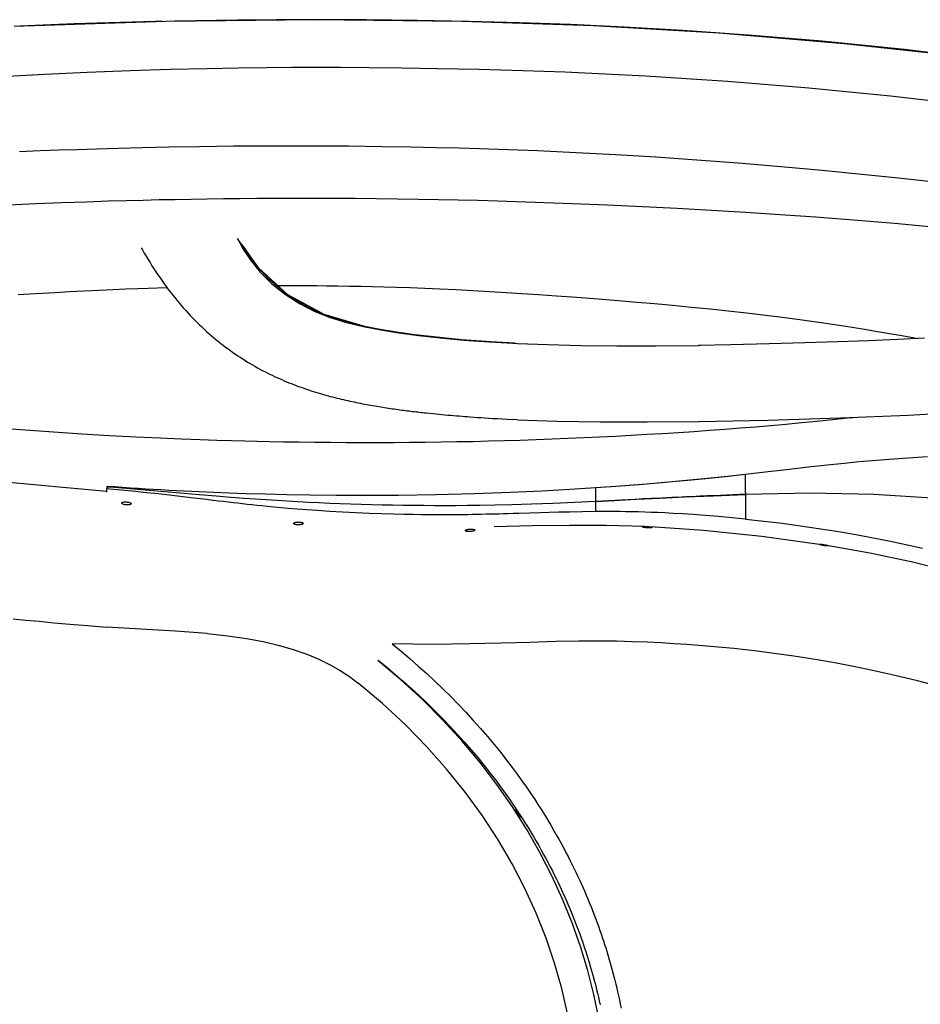
# Model space of a CAD drawing. Extents: x 10.4 to 82.4, y 57.1 to 93.1.
# Drawn here: x 38.6 to 53.4, y 76.9 to 93.1 of the extents above; entities that cross this region are included whole.
import ezdxf

# ---------------------------------------------------------------- set-up
doc = ezdxf.new("R2010")
doc.units = 0
doc.header["$LTSCALE"] = 0.935
doc.header["$MEASUREMENT"] = 0
doc.layers.get('0').update_dxf_attribs({"linetype": 'CONTINUOUS'})

msp = doc.modelspace()

# ---------------------------------------------------------------- linework, layer by layer
at = {"color": 7, "linetype": 'CONTINUOUS'}
for p, q in [((40.993, 93.029), (43.444, 93.056)), ((42.171, 93.048), (41.137, 93.031)), ((43.444, 93.056), (42.171, 93.048)), ((44.282, 93.052), (43.444, 93.056)), ((43.444, 93.056), (45.856, 93.03)), ((45.123, 93.043), (44.282, 93.052)), ((45.964, 93.028), (45.123, 93.043)), ((38.499, 92.948), (40.993, 93.029)), ((39.485, 92.987), (38.589, 92.951)), ((40.817, 93.025), (39.485, 92.987)), ((40.934, 93.027), (40.817, 93.025)), ((45.856, 93.03), (48.019, 92.959)), ((46.801, 93.006), (45.964, 93.028)), ((47.643, 92.975), (46.801, 93.006)), ((48.525, 92.935), (47.643, 92.975)), ((48.019, 92.959), (50.078, 92.839)), ((49.486, 92.879), (48.525, 92.935)), ((50.56, 92.803), (49.486, 92.879)), ((50.078, 92.839), (52.138, 92.666)), ((51.77, 92.701), (50.56, 92.803)), ((53.132, 92.564), (51.77, 92.701)), ((52.138, 92.666), (54.192, 92.442)), ((54.653, 92.384), (53.132, 92.564)), ((40.405, 92.22), (41.07, 92.241)), ((41.07, 92.241), (41.663, 92.256)), ((41.663, 92.256), (42.185, 92.265)), ((42.185, 92.265), (42.647, 92.27)), ((42.647, 92.27), (43.063, 92.273)), ((43.063, 92.273), (43.444, 92.274)), ((43.444, 92.274), (43.862, 92.273)), ((43.862, 92.273), (44.334, 92.27)), ((44.334, 92.27), (44.862, 92.265)), ((44.862, 92.265), (45.455, 92.256)), ((45.455, 92.256), (46.137, 92.242)), ((46.137, 92.242), (46.857, 92.222)), ((38.292, 92.121), (38.997, 92.16)), ((38.997, 92.16), (39.699, 92.193)), ((39.699, 92.193), (40.405, 92.22)), ((46.857, 92.222), (47.546, 92.197)), ((47.546, 92.197), (48.21, 92.168)), ((48.21, 92.168), (48.876, 92.132)), ((48.876, 92.132), (49.548, 92.091)), ((49.548, 92.091), (50.221, 92.044)), ((50.221, 92.044), (50.891, 91.992)), ((50.891, 91.992), (51.56, 91.935)), ((51.56, 91.935), (52.229, 91.871)), ((52.229, 91.871), (52.898, 91.802)), ((52.898, 91.802), (53.566, 91.728)), ((39.851, 90.935), (40.21, 90.945)), ((40.21, 90.945), (40.607, 90.955)), ((40.607, 90.955), (41.048, 90.965)), ((41.048, 90.965), (41.545, 90.973)), ((41.545, 90.973), (42.109, 90.98)), ((42.109, 90.98), (42.729, 90.983)), ((42.729, 90.983), (43.387, 90.983)), ((43.387, 90.983), (43.999, 90.98)), ((43.999, 90.98), (44.538, 90.974)), ((44.538, 90.974), (45.015, 90.966)), ((45.015, 90.966), (45.435, 90.957)), ((45.435, 90.957), (45.809, 90.948)), ((45.809, 90.948), (46.147, 90.938)), ((46.147, 90.938), (46.459, 90.928)), ((38.588, 90.89), (38.926, 90.904)), ((38.926, 90.904), (39.234, 90.915)), ((39.234, 90.915), (39.53, 90.925)), ((39.53, 90.925), (39.851, 90.935)), ((46.459, 90.928), (47.098, 90.904)), ((47.098, 90.904), (47.737, 90.875)), ((47.737, 90.875), (48.384, 90.841)), ((48.384, 90.841), (49.043, 90.8)), ((49.043, 90.8), (49.715, 90.754)), ((49.715, 90.754), (50.399, 90.702)), ((50.399, 90.702), (51.096, 90.644)), ((51.096, 90.644), (51.78, 90.582)), ((51.78, 90.582), (52.428, 90.519)), ((52.428, 90.519), (53.033, 90.457)), ((53.033, 90.457), (53.577, 90.397)), ((38.412, 90.013), (38.856, 90.033)), ((38.856, 90.033), (39.288, 90.05)), ((39.288, 90.05), (39.691, 90.064)), ((39.691, 90.064), (40.044, 90.076)), ((40.044, 90.076), (40.346, 90.084)), ((40.346, 90.084), (40.618, 90.092)), ((40.618, 90.092), (40.879, 90.098)), ((40.879, 90.098), (41.143, 90.103)), ((41.143, 90.103), (41.407, 90.108)), ((41.407, 90.108), (41.67, 90.113)), ((41.67, 90.113), (41.936, 90.116)), ((41.936, 90.116), (42.206, 90.119)), ((42.206, 90.119), (42.485, 90.122)), ((42.485, 90.122), (42.775, 90.123)), ((42.775, 90.123), (43.084, 90.124)), ((43.084, 90.124), (43.412, 90.124)), ((43.412, 90.124), (43.753, 90.123)), ((43.753, 90.123), (44.102, 90.121)), ((44.102, 90.121), (44.452, 90.118)), ((44.452, 90.118), (44.8, 90.113)), ((44.8, 90.113), (45.141, 90.108)), ((45.141, 90.108), (45.472, 90.102)), ((45.472, 90.102), (45.795, 90.095)), ((45.795, 90.095), (46.116, 90.087)), ((46.116, 90.087), (46.444, 90.078)), ((46.444, 90.078), (47.063, 90.057)), ((47.063, 90.057), (47.663, 90.035)), ((47.663, 90.035), (48.25, 90.011)), ((48.25, 90.011), (48.827, 89.984)), ((48.827, 89.984), (49.396, 89.956)), ((49.396, 89.956), (49.958, 89.925)), ((49.958, 89.925), (50.519, 89.892)), ((50.519, 89.892), (51.086, 89.855)), ((51.086, 89.855), (51.669, 89.815)), ((51.669, 89.815), (52.29, 89.767)), ((52.29, 89.767), (52.969, 89.711)), ((52.969, 89.711), (53.719, 89.643)), ((42.215, 89.396), (42.169, 89.459)), ((42.169, 89.459), (42.264, 89.282)), ((42.263, 89.335), (42.215, 89.396)), ((42.268, 89.329), (42.263, 89.335)), ((42.472, 89.023), (42.263, 89.335)), ((42.512, 88.976), (42.267, 89.329)), ((40.586, 89.309), (40.606, 89.274)), ((40.606, 89.274), (40.637, 89.22)), ((40.637, 89.22), (40.668, 89.167)), ((40.668, 89.167), (40.699, 89.115)), ((42.264, 89.282), (42.386, 89.098)), ((40.699, 89.115), (40.731, 89.063)), ((40.731, 89.063), (40.763, 89.012)), ((40.763, 89.012), (40.796, 88.961)), ((42.386, 89.098), (42.541, 88.908)), ((42.697, 88.778), (42.472, 89.023)), ((40.796, 88.961), (40.828, 88.911)), ((40.828, 88.911), (40.861, 88.862)), ((40.861, 88.862), (40.895, 88.813)), ((42.996, 88.532), (42.512, 88.976)), ((42.541, 88.908), (42.735, 88.717)), ((40.895, 88.813), (40.928, 88.764)), ((40.928, 88.764), (40.962, 88.717)), ((40.962, 88.717), (40.997, 88.67)), ((42.924, 88.584), (42.697, 88.778)), ((42.735, 88.717), (42.96, 88.537)), ((42.805, 88.686), (42.86, 88.686)), ((42.86, 88.686), (42.962, 88.687)), ((42.962, 88.687), (43.073, 88.687)), ((43.073, 88.687), (43.193, 88.686)), ((43.193, 88.686), (43.321, 88.686)), ((43.321, 88.686), (43.465, 88.685)), ((43.465, 88.685), (43.631, 88.683)), ((43.631, 88.683), (43.817, 88.681)), ((43.817, 88.681), (44.011, 88.678)), ((44.011, 88.678), (44.202, 88.674)), ((44.202, 88.674), (44.388, 88.67)), ((38.566, 88.539), (38.751, 88.551)), ((38.751, 88.551), (38.953, 88.563)), ((38.953, 88.563), (39.172, 88.575)), ((39.172, 88.575), (39.406, 88.587)), ((39.406, 88.587), (39.649, 88.6)), ((39.649, 88.6), (39.893, 88.611)), ((39.893, 88.611), (40.122, 88.621)), ((40.122, 88.621), (40.332, 88.63)), ((40.332, 88.63), (40.524, 88.637)), ((40.524, 88.637), (40.698, 88.643)), ((40.698, 88.643), (40.855, 88.649)), ((40.855, 88.649), (41.009, 88.654)), ((40.997, 88.67), (41.031, 88.623)), ((41.031, 88.623), (41.066, 88.578)), ((41.066, 88.578), (41.101, 88.533)), ((41.101, 88.533), (41.136, 88.488)), ((43.145, 88.432), (42.924, 88.584)), ((42.96, 88.537), (43.199, 88.385)), ((43.593, 88.208), (42.996, 88.532)), ((44.388, 88.67), (44.576, 88.665)), ((44.576, 88.665), (44.78, 88.659)), ((44.78, 88.659), (45.005, 88.652)), ((45.005, 88.652), (45.246, 88.642)), ((45.246, 88.642), (45.499, 88.632)), ((45.499, 88.632), (45.763, 88.619)), ((45.763, 88.619), (46.036, 88.605)), ((46.036, 88.605), (46.314, 88.589)), ((46.314, 88.589), (46.584, 88.573)), ((46.584, 88.573), (46.843, 88.556)), ((46.843, 88.556), (47.114, 88.538)), ((47.114, 88.538), (47.413, 88.518)), ((47.413, 88.518), (47.747, 88.494)), ((41.136, 88.488), (41.172, 88.444)), ((41.172, 88.444), (41.208, 88.401)), ((41.208, 88.401), (41.244, 88.359)), ((41.244, 88.359), (41.281, 88.317)), ((43.355, 88.315), (43.145, 88.432)), ((43.199, 88.385), (43.439, 88.262)), ((47.747, 88.494), (48.095, 88.468)), ((48.095, 88.468), (48.424, 88.442)), ((48.424, 88.442), (48.73, 88.416)), ((48.73, 88.416), (49.02, 88.391)), ((49.02, 88.391), (49.319, 88.363)), ((49.319, 88.363), (49.632, 88.333)), ((41.281, 88.317), (41.318, 88.276)), ((41.318, 88.276), (41.355, 88.235)), ((41.355, 88.235), (41.392, 88.195)), ((41.392, 88.195), (41.429, 88.156)), ((43.556, 88.223), (43.355, 88.315)), ((43.439, 88.262), (43.69, 88.162)), ((43.757, 88.148), (43.556, 88.223)), ((44.28, 88.009), (43.593, 88.208)), ((49.632, 88.333), (49.938, 88.302)), ((49.938, 88.302), (50.231, 88.27)), ((50.231, 88.27), (50.535, 88.236)), ((50.535, 88.236), (50.854, 88.198)), ((50.854, 88.198), (51.162, 88.159)), ((41.429, 88.156), (41.467, 88.117)), ((41.467, 88.117), (41.505, 88.079)), ((41.505, 88.079), (41.543, 88.042)), ((41.543, 88.042), (41.581, 88.006)), ((43.69, 88.162), (43.959, 88.079)), ((43.97, 88.083), (43.757, 88.148)), ((43.959, 88.079), (44.24, 88.012)), ((44.207, 88.024), (43.97, 88.083)), ((51.162, 88.159), (51.449, 88.121)), ((51.449, 88.121), (51.722, 88.083)), ((51.722, 88.083), (51.984, 88.045)), ((51.984, 88.045), (52.235, 88.006)), ((41.581, 88.006), (41.62, 87.97)), ((41.62, 87.97), (41.659, 87.934)), ((41.659, 87.934), (41.698, 87.9)), ((41.698, 87.9), (41.737, 87.866)), ((41.737, 87.866), (41.776, 87.833)), ((44.478, 87.97), (44.207, 88.024)), ((44.24, 88.012), (44.524, 87.957)), ((44.306, 88.004), (44.28, 88.009)), ((44.784, 87.918), (44.478, 87.97)), ((44.524, 87.957), (44.821, 87.909)), ((45.123, 87.87), (44.784, 87.918)), ((44.821, 87.909), (45.145, 87.865)), ((45.034, 87.882), (45.001, 87.887)), ((45.852, 87.794), (45.034, 87.882)), ((45.492, 87.828), (45.123, 87.87)), ((45.145, 87.865), (45.5, 87.825)), ((52.235, 88.006), (52.471, 87.969)), ((52.471, 87.969), (52.689, 87.933)), ((52.689, 87.933), (52.882, 87.9)), ((52.882, 87.9), (53.053, 87.87)), ((53.053, 87.87), (53.208, 87.843)), ((41.776, 87.833), (41.815, 87.8)), ((41.815, 87.8), (41.854, 87.768)), ((41.854, 87.768), (41.894, 87.736)), ((41.894, 87.736), (41.934, 87.706)), ((41.934, 87.706), (41.973, 87.675)), ((45.892, 87.79), (45.492, 87.828)), ((45.5, 87.825), (45.887, 87.79)), ((46.74, 87.736), (45.852, 87.794)), ((45.887, 87.79), (46.308, 87.759)), ((46.325, 87.759), (45.892, 87.79)), ((46.308, 87.759), (46.692, 87.738)), ((46.722, 87.737), (46.325, 87.759)), ((46.692, 87.738), (46.768, 87.735)), ((46.74, 87.736), (46.722, 87.737)), ((46.768, 87.735), (47.267, 87.716)), ((47.267, 87.716), (47.811, 87.703)), ((47.811, 87.703), (48.403, 87.696)), ((49.045, 87.697), (49.743, 87.704)), ((50.276, 87.713), (49.743, 87.704)), ((49.777, 87.702), (49.743, 87.702)), ((50.909, 87.727), (50.276, 87.713)), ((51.493, 87.743), (50.909, 87.727)), ((52.035, 87.761), (51.493, 87.743)), ((52.54, 87.779), (52.035, 87.761)), ((53.015, 87.799), (52.54, 87.779)), ((53.461, 87.821), (53.015, 87.799)), ((53.208, 87.843), (53.353, 87.816)), ((41.973, 87.675), (42.013, 87.646)), ((42.013, 87.646), (42.053, 87.617)), ((42.053, 87.617), (42.093, 87.588)), ((42.093, 87.588), (42.133, 87.561)), ((42.133, 87.561), (42.173, 87.533)), ((48.403, 87.696), (49.045, 87.697)), ((42.173, 87.533), (42.213, 87.507)), ((42.213, 87.507), (42.254, 87.481)), ((42.254, 87.481), (42.294, 87.455)), ((42.294, 87.455), (42.334, 87.43)), ((42.334, 87.43), (42.374, 87.406)), ((42.374, 87.406), (42.415, 87.382)), ((42.415, 87.382), (42.455, 87.359)), ((42.455, 87.359), (42.495, 87.336)), ((42.495, 87.336), (42.536, 87.314)), ((42.536, 87.314), (42.576, 87.293)), ((42.576, 87.293), (42.616, 87.272)), ((42.616, 87.272), (42.657, 87.251)), ((42.657, 87.251), (42.697, 87.232)), ((42.697, 87.232), (42.737, 87.212)), ((42.737, 87.212), (42.777, 87.193)), ((42.777, 87.193), (42.816, 87.175)), ((42.816, 87.175), (42.856, 87.157)), ((42.856, 87.157), (42.896, 87.14)), ((42.896, 87.14), (42.935, 87.123)), ((42.935, 87.123), (42.975, 87.106)), ((42.975, 87.106), (43.014, 87.09)), ((43.014, 87.09), (43.053, 87.075)), ((43.053, 87.075), (43.092, 87.059)), ((43.092, 87.059), (43.131, 87.045)), ((43.131, 87.045), (43.169, 87.03)), ((43.169, 87.03), (43.208, 87.016)), ((43.208, 87.016), (43.246, 87.003)), ((43.246, 87.003), (43.284, 86.99)), ((43.284, 86.99), (43.322, 86.977)), ((43.322, 86.977), (43.36, 86.964)), ((43.36, 86.964), (43.398, 86.952)), ((43.398, 86.952), (43.436, 86.94)), ((43.436, 86.94), (43.473, 86.929)), ((43.473, 86.929), (43.51, 86.917)), ((43.51, 86.917), (43.547, 86.906)), ((43.547, 86.906), (43.584, 86.896)), ((43.584, 86.896), (43.621, 86.885)), ((43.621, 86.885), (43.657, 86.875)), ((43.657, 86.875), (43.694, 86.865)), ((43.694, 86.865), (43.73, 86.856)), ((43.73, 86.856), (43.766, 86.847)), ((43.766, 86.847), (43.802, 86.837)), ((43.802, 86.837), (43.838, 86.829)), ((43.838, 86.829), (43.874, 86.82)), ((43.874, 86.82), (43.909, 86.812)), ((43.909, 86.812), (43.945, 86.803)), ((43.945, 86.803), (43.98, 86.795)), ((43.98, 86.795), (44.015, 86.788)), ((44.015, 86.788), (44.05, 86.78)), ((44.05, 86.78), (44.085, 86.773)), ((44.085, 86.773), (44.119, 86.765)), ((44.119, 86.765), (44.154, 86.758)), ((44.154, 86.758), (44.188, 86.752)), ((44.188, 86.752), (44.222, 86.745)), ((44.222, 86.745), (44.256, 86.738)), ((44.256, 86.738), (44.29, 86.732)), ((44.29, 86.732), (44.324, 86.726)), ((44.324, 86.726), (44.357, 86.72)), ((44.357, 86.72), (44.391, 86.714)), ((44.391, 86.714), (44.424, 86.708)), ((44.424, 86.708), (44.457, 86.703)), ((44.457, 86.703), (44.49, 86.697)), ((44.49, 86.697), (44.522, 86.692)), ((44.522, 86.692), (44.555, 86.687)), ((44.555, 86.687), (44.587, 86.681)), ((44.587, 86.681), (44.619, 86.677)), ((44.619, 86.677), (44.651, 86.672)), ((44.651, 86.672), (44.683, 86.667)), ((44.683, 86.667), (44.714, 86.662)), ((44.714, 86.662), (44.745, 86.658)), ((44.745, 86.658), (44.776, 86.654)), ((44.776, 86.654), (44.807, 86.649)), ((44.807, 86.649), (44.838, 86.645)), ((44.838, 86.645), (44.869, 86.641)), ((44.869, 86.641), (44.899, 86.637)), ((44.899, 86.637), (44.929, 86.633)), ((44.929, 86.633), (44.959, 86.63)), ((44.959, 86.63), (44.988, 86.626)), ((44.988, 86.626), (45.018, 86.622)), ((45.018, 86.622), (45.047, 86.619)), ((45.047, 86.619), (45.076, 86.615)), ((45.076, 86.615), (45.104, 86.612)), ((45.104, 86.612), (45.133, 86.609)), ((45.133, 86.609), (45.161, 86.606)), ((45.161, 86.606), (45.189, 86.602)), ((45.189, 86.602), (45.216, 86.599)), ((45.216, 86.599), (45.244, 86.596)), ((45.244, 86.596), (45.271, 86.593)), ((45.271, 86.593), (45.324, 86.588)), ((45.324, 86.588), (45.377, 86.583)), ((45.377, 86.583), (45.428, 86.577)), ((45.428, 86.577), (45.479, 86.572)), ((45.479, 86.572), (45.529, 86.568)), ((53.189, 86.555), (54.226, 86.621)), ((45.529, 86.568), (45.578, 86.563)), ((45.578, 86.563), (45.626, 86.559)), ((45.626, 86.559), (45.674, 86.554)), ((45.674, 86.554), (45.721, 86.55)), ((45.721, 86.55), (45.768, 86.546)), ((45.768, 86.546), (45.813, 86.543)), ((45.813, 86.543), (45.859, 86.539)), ((45.859, 86.539), (45.903, 86.535)), ((45.903, 86.535), (45.947, 86.532)), ((45.947, 86.532), (45.99, 86.529)), ((45.99, 86.529), (46.052, 86.524)), ((46.052, 86.524), (46.113, 86.52)), ((46.113, 86.52), (46.172, 86.516)), ((46.172, 86.516), (46.229, 86.512)), ((46.229, 86.512), (46.3, 86.507)), ((46.3, 86.507), (46.366, 86.503)), ((46.366, 86.503), (46.444, 86.499)), ((46.444, 86.499), (46.516, 86.495)), ((46.516, 86.495), (46.594, 86.491)), ((46.594, 86.491), (46.687, 86.486)), ((46.769, 86.482), (46.688, 86.486)), ((46.769, 86.482), (47.423, 86.459)), ((47.423, 86.459), (48.132, 86.447)), ((48.132, 86.447), (48.899, 86.446)), ((48.899, 86.446), (49.747, 86.454)), ((49.748, 86.454), (50.883, 86.475)), ((50.883, 86.475), (52.078, 86.51)), ((50.932, 86.388), (51.183, 86.411)), ((51.183, 86.411), (51.437, 86.435)), ((51.437, 86.435), (51.692, 86.46)), ((51.692, 86.46), (51.948, 86.485)), ((51.948, 86.485), (52.202, 86.51)), ((52.078, 86.51), (53.189, 86.555)), ((52.202, 86.51), (52.28, 86.518)), ((38.217, 86.348), (38.678, 86.313)), ((38.678, 86.313), (39.146, 86.281)), ((39.146, 86.281), (39.611, 86.251)), ((39.611, 86.251), (40.067, 86.224)), ((48.898, 86.242), (49.156, 86.257)), ((49.156, 86.257), (49.414, 86.273)), ((49.414, 86.273), (49.67, 86.29)), ((49.67, 86.29), (49.926, 86.308)), ((49.926, 86.308), (50.18, 86.327)), ((50.18, 86.327), (50.432, 86.346)), ((50.432, 86.346), (50.683, 86.367)), ((50.683, 86.367), (50.932, 86.388)), ((40.067, 86.224), (40.503, 86.201)), ((40.503, 86.201), (40.898, 86.182)), ((40.898, 86.182), (41.246, 86.167)), ((41.246, 86.167), (41.553, 86.156)), ((41.553, 86.156), (41.827, 86.147)), ((41.827, 86.147), (42.071, 86.14)), ((42.071, 86.14), (42.288, 86.134)), ((42.288, 86.134), (42.487, 86.129)), ((42.487, 86.129), (42.692, 86.125)), ((42.692, 86.125), (42.922, 86.12)), ((42.922, 86.12), (43.175, 86.116)), ((43.175, 86.116), (43.436, 86.112)), ((43.436, 86.112), (43.697, 86.11)), ((43.697, 86.11), (43.957, 86.108)), ((43.957, 86.108), (44.217, 86.107)), ((44.217, 86.107), (44.476, 86.107)), ((44.476, 86.107), (44.736, 86.108)), ((44.736, 86.108), (44.996, 86.11)), ((44.996, 86.11), (45.256, 86.112)), ((45.256, 86.112), (45.515, 86.116)), ((45.515, 86.116), (45.775, 86.121)), ((45.775, 86.121), (46.035, 86.126)), ((46.035, 86.126), (46.295, 86.132)), ((46.295, 86.132), (46.556, 86.14)), ((46.556, 86.14), (46.816, 86.148)), ((46.816, 86.148), (47.077, 86.157)), ((47.077, 86.157), (47.338, 86.167)), ((47.338, 86.167), (47.599, 86.177)), ((47.599, 86.177), (47.859, 86.189)), ((47.859, 86.189), (48.12, 86.201)), ((48.12, 86.201), (48.38, 86.214)), ((48.38, 86.214), (48.639, 86.227)), ((48.639, 86.227), (48.898, 86.242)), ((52.141, 85.764), (51.862, 85.735)), ((52.388, 85.787), (52.141, 85.764)), ((52.607, 85.807), (52.388, 85.787)), ((52.812, 85.824), (52.607, 85.807)), ((53.031, 85.841), (52.812, 85.824)), ((53.266, 85.857), (53.031, 85.841)), ((53.507, 85.872), (53.266, 85.857)), ((50.839, 85.617), (50.519, 85.58)), ((51.193, 85.66), (50.839, 85.617)), ((51.548, 85.701), (51.193, 85.66)), ((51.862, 85.735), (51.548, 85.701)), ((39.178, 85.376), (38.418, 85.451)), ((49.192, 85.449), (48.833, 85.419)), ((49.205, 85.45), (48.897, 85.424)), ((49.569, 85.483), (49.192, 85.449)), ((49.541, 85.48), (49.205, 85.45)), ((49.891, 85.514), (49.541, 85.48)), ((49.923, 85.517), (49.569, 85.483)), ((50.22, 85.548), (49.891, 85.514)), ((50.238, 85.549), (49.923, 85.517)), ((50.519, 85.58), (50.22, 85.548)), ((50.509, 85.579), (50.238, 85.549)), ((50.519, 85.568), (50.519, 85.58)), ((50.519, 85.557), (50.519, 85.568)), ((50.519, 85.545), (50.519, 85.557)), ((50.519, 85.532), (50.519, 85.545)), ((50.519, 85.436), (50.519, 85.532)), ((50.519, 85.412), (50.519, 85.436)), ((40.019, 85.303), (39.178, 85.376)), ((40.019, 85.385), (40.019, 85.344)), ((40.15, 85.376), (40.019, 85.385)), ((40.146, 85.365), (40.019, 85.375)), ((40.019, 85.29), (40.019, 85.344)), ((40.138, 85.334), (40.019, 85.344)), ((40.258, 85.324), (40.138, 85.334)), ((40.272, 85.355), (40.146, 85.365)), ((40.28, 85.367), (40.15, 85.376)), ((40.378, 85.312), (40.258, 85.324)), ((40.399, 85.345), (40.272, 85.355)), ((40.409, 85.359), (40.28, 85.367)), ((40.497, 85.301), (40.378, 85.312)), ((40.525, 85.335), (40.399, 85.345)), ((40.536, 85.351), (40.409, 85.359)), ((40.617, 85.288), (40.497, 85.301)), ((40.653, 85.324), (40.525, 85.335)), ((40.663, 85.343), (40.536, 85.351)), ((40.741, 85.275), (40.617, 85.288)), ((40.78, 85.314), (40.653, 85.324)), ((40.789, 85.335), (40.663, 85.343)), ((40.87, 85.261), (40.741, 85.275)), ((40.908, 85.303), (40.78, 85.314)), ((40.914, 85.328), (40.789, 85.335)), ((41.035, 85.292), (40.908, 85.303)), ((41.038, 85.321), (40.914, 85.328)), ((41.162, 85.281), (41.035, 85.292)), ((41.164, 85.315), (41.038, 85.321)), ((41.288, 85.27), (41.162, 85.281)), ((41.29, 85.308), (41.164, 85.315)), ((41.416, 85.302), (41.29, 85.308)), ((41.541, 85.296), (41.416, 85.302)), ((41.776, 85.286), (41.541, 85.296)), ((42.03, 85.276), (41.776, 85.286)), ((42.312, 85.266), (42.03, 85.276)), ((46.655, 85.285), (46.063, 85.263)), ((47.174, 85.309), (46.655, 85.285)), ((47.633, 85.335), (47.174, 85.309)), ((48.05, 85.361), (47.633, 85.335)), ((48.466, 85.39), (48.05, 85.361)), ((48.312, 85.379), (48.05, 85.361)), ((48.05, 85.361), (48.05, 84.972)), ((48.605, 85.401), (48.312, 85.379)), ((48.833, 85.419), (48.466, 85.39)), ((48.897, 85.424), (48.605, 85.401)), ((50.519, 85.286), (50.519, 85.412)), ((50.519, 85.286), (50.519, 84.849)), ((51.573, 85.274), (50.519, 85.254)), ((52.627, 85.252), (51.573, 85.274)), ((40.265, 85.113), (40.266, 85.116)), ((40.265, 85.112), (40.265, 85.113)), ((40.266, 85.116), (40.269, 85.12)), ((40.269, 85.12), (40.275, 85.123)), ((40.275, 85.123), (40.282, 85.126)), ((40.282, 85.126), (40.292, 85.128)), ((40.292, 85.128), (40.304, 85.13)), ((40.304, 85.13), (40.316, 85.131)), ((40.316, 85.131), (40.329, 85.131)), ((40.329, 85.131), (40.343, 85.13)), ((40.343, 85.13), (40.357, 85.128)), ((40.357, 85.128), (40.37, 85.126)), ((40.37, 85.126), (40.382, 85.124)), ((40.382, 85.124), (40.393, 85.121)), ((40.393, 85.121), (40.402, 85.117)), ((40.402, 85.117), (40.41, 85.113)), ((40.41, 85.113), (40.416, 85.109)), ((41.002, 85.246), (40.87, 85.261)), ((41.136, 85.23), (41.002, 85.246)), ((41.272, 85.214), (41.136, 85.23)), ((41.407, 85.198), (41.272, 85.214)), ((41.415, 85.259), (41.288, 85.27)), ((41.661, 85.168), (41.407, 85.198)), ((41.541, 85.248), (41.415, 85.259)), ((41.819, 85.224), (41.541, 85.248)), ((41.765, 85.155), (41.661, 85.168)), ((41.857, 85.144), (41.765, 85.155)), ((42.06, 85.204), (41.819, 85.224)), ((41.941, 85.135), (41.857, 85.144)), ((42.019, 85.125), (41.941, 85.135)), ((42.096, 85.117), (42.019, 85.125)), ((42.272, 85.188), (42.06, 85.204)), ((42.173, 85.108), (42.096, 85.117)), ((42.464, 85.175), (42.272, 85.188)), ((42.629, 85.256), (42.312, 85.266)), ((42.642, 85.163), (42.464, 85.175)), ((42.98, 85.248), (42.629, 85.256)), ((42.814, 85.152), (42.642, 85.163)), ((42.987, 85.142), (42.814, 85.152)), ((43.365, 85.241), (42.98, 85.248)), ((43.161, 85.132), (42.987, 85.142)), ((43.335, 85.123), (43.161, 85.132)), ((43.509, 85.115), (43.335, 85.123)), ((43.792, 85.236), (43.365, 85.241)), ((43.681, 85.107), (43.509, 85.115)), ((44.271, 85.234), (43.792, 85.236)), ((44.813, 85.237), (44.271, 85.234)), ((45.423, 85.246), (44.813, 85.237)), ((46.063, 85.263), (45.423, 85.246)), ((47.71, 85.12), (47.352, 85.104)), ((48.05, 85.138), (47.71, 85.12)), ((48.05, 85.138), (48.367, 85.155)), ((48.157, 85.143), (48.05, 85.138)), ((48.266, 85.149), (48.157, 85.143)), ((48.374, 85.155), (48.266, 85.149)), ((48.367, 85.155), (48.728, 85.174)), ((48.481, 85.161), (48.374, 85.155)), ((48.588, 85.166), (48.481, 85.161)), ((48.702, 85.172), (48.588, 85.166)), ((48.828, 85.179), (48.702, 85.172)), ((48.728, 85.174), (49.109, 85.193)), ((48.974, 85.186), (48.828, 85.179)), ((49.136, 85.194), (48.974, 85.186)), ((49.109, 85.193), (49.523, 85.212)), ((49.305, 85.202), (49.136, 85.194)), ((49.473, 85.21), (49.305, 85.202)), ((49.523, 85.212), (49.473, 85.21)), ((49.523, 85.212), (49.992, 85.233)), ((49.629, 85.217), (49.54, 85.213)), ((49.769, 85.223), (49.629, 85.217)), ((49.89, 85.228), (49.769, 85.223)), ((49.999, 85.233), (49.89, 85.228)), ((49.992, 85.233), (50.519, 85.254)), ((50.103, 85.237), (49.999, 85.233)), ((50.207, 85.242), (50.103, 85.237)), ((50.311, 85.246), (50.207, 85.242)), ((50.415, 85.25), (50.311, 85.246)), ((50.519, 85.254), (50.415, 85.25)), ((53.673, 85.188), (52.627, 85.252)), ((40.267, 85.107), (40.265, 85.112)), ((40.271, 85.103), (40.267, 85.107)), ((40.277, 85.099), (40.271, 85.103)), ((40.284, 85.095), (40.277, 85.099)), ((40.294, 85.091), (40.284, 85.095)), ((40.305, 85.088), (40.294, 85.091)), ((40.317, 85.085), (40.305, 85.088)), ((40.33, 85.083), (40.317, 85.085)), ((40.343, 85.081), (40.33, 85.083)), ((40.356, 85.081), (40.343, 85.081)), ((40.37, 85.081), (40.356, 85.081)), ((40.382, 85.082), (40.37, 85.081)), ((40.393, 85.084), (40.382, 85.082)), ((40.403, 85.086), (40.393, 85.084)), ((40.411, 85.089), (40.403, 85.086)), ((40.417, 85.093), (40.411, 85.089)), ((40.416, 85.109), (40.419, 85.105)), ((40.42, 85.097), (40.417, 85.093)), ((40.419, 85.105), (40.421, 85.101)), ((40.421, 85.1), (40.42, 85.097)), ((40.421, 85.101), (40.421, 85.1)), ((42.25, 85.099), (42.173, 85.108)), ((42.328, 85.091), (42.25, 85.099)), ((42.405, 85.082), (42.328, 85.091)), ((42.484, 85.074), (42.405, 85.082)), ((42.568, 85.065), (42.484, 85.074)), ((42.661, 85.056), (42.568, 85.065)), ((42.764, 85.046), (42.661, 85.056)), ((42.878, 85.036), (42.764, 85.046)), ((43.006, 85.024), (42.878, 85.036)), ((43.149, 85.013), (43.006, 85.024)), ((43.307, 85), (43.149, 85.013)), ((43.484, 84.987), (43.307, 85)), ((43.679, 84.975), (43.484, 84.987)), ((43.893, 84.962), (43.679, 84.975)), ((43.854, 85.101), (43.681, 85.107)), ((44.027, 85.094), (43.854, 85.101)), ((44.116, 84.951), (43.893, 84.962)), ((44.2, 85.089), (44.027, 85.094)), ((44.335, 84.941), (44.116, 84.951)), ((44.372, 85.084), (44.2, 85.089)), ((44.544, 85.08), (44.372, 85.084)), ((44.716, 85.076), (44.544, 85.08)), ((44.888, 85.073), (44.716, 85.076)), ((45.061, 85.071), (44.888, 85.073)), ((45.234, 85.07), (45.061, 85.071)), ((45.407, 85.069), (45.234, 85.07)), ((45.58, 85.068), (45.407, 85.069)), ((45.757, 85.069), (45.58, 85.068)), ((45.947, 85.07), (45.757, 85.069)), ((46.158, 85.072), (45.947, 85.07)), ((46.399, 85.076), (46.158, 85.072)), ((46.677, 85.082), (46.399, 85.076)), ((46.999, 85.092), (46.677, 85.082)), ((47.141, 84.952), (46.788, 84.942)), ((47.352, 85.104), (46.999, 85.092)), ((47.288, 84.957), (47.141, 84.952)), ((47.452, 84.961), (47.288, 84.957)), ((47.633, 84.965), (47.452, 84.961)), ((47.832, 84.969), (47.633, 84.965)), ((48.05, 84.972), (47.832, 84.969)), ((48.15, 84.973), (48.05, 84.972)), ((48.25, 84.973), (48.15, 84.973)), ((48.35, 84.972), (48.25, 84.973)), ((48.45, 84.972), (48.35, 84.972)), ((48.552, 84.97), (48.45, 84.972)), ((48.655, 84.968), (48.552, 84.97)), ((48.758, 84.966), (48.655, 84.968)), ((48.862, 84.963), (48.758, 84.966)), ((48.966, 84.959), (48.862, 84.963)), ((49.076, 84.955), (48.966, 84.959)), ((49.194, 84.95), (49.076, 84.955)), ((43.097, 84.785), (43.103, 84.789)), ((43.103, 84.789), (43.11, 84.792)), ((43.11, 84.792), (43.12, 84.795)), ((43.12, 84.795), (43.131, 84.797)), ((43.131, 84.797), (43.144, 84.799)), ((43.144, 84.799), (43.157, 84.8)), ((43.157, 84.8), (43.171, 84.8)), ((43.171, 84.8), (43.184, 84.8)), ((43.184, 84.8), (43.197, 84.799)), ((43.197, 84.799), (43.209, 84.797)), ((43.209, 84.797), (43.219, 84.795)), ((43.219, 84.795), (43.228, 84.793)), ((43.228, 84.793), (43.235, 84.79)), ((43.235, 84.79), (43.241, 84.788)), ((44.541, 84.934), (44.335, 84.941)), ((44.731, 84.928), (44.541, 84.934)), ((44.902, 84.924), (44.731, 84.928)), ((45.055, 84.922), (44.902, 84.924)), ((45.192, 84.92), (45.055, 84.922)), ((45.318, 84.919), (45.192, 84.92)), ((45.433, 84.918), (45.318, 84.919)), ((45.54, 84.918), (45.433, 84.918)), ((45.637, 84.918), (45.54, 84.918)), ((45.725, 84.919), (45.637, 84.918)), ((45.805, 84.92), (45.725, 84.919)), ((45.88, 84.92), (45.805, 84.92)), ((45.953, 84.921), (45.88, 84.92)), ((46.027, 84.923), (45.953, 84.921)), ((46.101, 84.924), (46.027, 84.923)), ((46.175, 84.925), (46.101, 84.924)), ((46.249, 84.927), (46.175, 84.925)), ((46.322, 84.929), (46.249, 84.927)), ((46.395, 84.931), (46.322, 84.929)), ((46.469, 84.932), (46.395, 84.931)), ((46.542, 84.934), (46.469, 84.932)), ((46.617, 84.937), (46.542, 84.934)), ((46.698, 84.939), (46.617, 84.937)), ((46.788, 84.942), (46.698, 84.939)), ((49.328, 84.943), (49.194, 84.95)), ((49.48, 84.935), (49.328, 84.943)), ((49.656, 84.924), (49.48, 84.935)), ((49.857, 84.909), (49.656, 84.924)), ((50.074, 84.891), (49.857, 84.909)), ((50.298, 84.871), (50.074, 84.891)), ((50.519, 84.849), (50.298, 84.871)), ((50.519, 84.849), (50.818, 84.816)), ((50.818, 84.816), (51.12, 84.779)), ((43.093, 84.778), (43.094, 84.782)), ((43.094, 84.774), (43.093, 84.778)), ((43.094, 84.782), (43.097, 84.785)), ((43.096, 84.77), (43.094, 84.774)), ((43.101, 84.767), (43.096, 84.77)), ((43.107, 84.764), (43.101, 84.767)), ((43.114, 84.761), (43.107, 84.764)), ((43.123, 84.758), (43.114, 84.761)), ((43.133, 84.756), (43.123, 84.758)), ((43.145, 84.754), (43.133, 84.756)), ((43.157, 84.753), (43.145, 84.754)), ((43.171, 84.753), (43.157, 84.753)), ((43.184, 84.753), (43.171, 84.753)), ((43.197, 84.755), (43.184, 84.753)), ((43.21, 84.757), (43.197, 84.755)), ((43.221, 84.759), (43.21, 84.757)), ((43.231, 84.762), (43.221, 84.759)), ((43.239, 84.766), (43.231, 84.762)), ((43.244, 84.77), (43.239, 84.766)), ((43.241, 84.788), (43.245, 84.784)), ((43.248, 84.774), (43.244, 84.77)), ((43.245, 84.784), (43.248, 84.781)), ((43.248, 84.781), (43.249, 84.777)), ((43.249, 84.777), (43.248, 84.774)), ((45.913, 84.662), (45.914, 84.666)), ((45.913, 84.662), (45.913, 84.662)), ((45.914, 84.659), (45.913, 84.662)), ((45.914, 84.666), (45.918, 84.669)), ((45.917, 84.656), (45.914, 84.659)), ((45.923, 84.652), (45.917, 84.656)), ((45.918, 84.669), (45.924, 84.672)), ((45.93, 84.65), (45.923, 84.652)), ((45.924, 84.672), (45.932, 84.675)), ((45.94, 84.647), (45.93, 84.65)), ((45.932, 84.675), (45.941, 84.677)), ((45.952, 84.646), (45.94, 84.647)), ((45.941, 84.677), (45.952, 84.68)), ((45.952, 84.68), (45.964, 84.681)), ((45.964, 84.645), (45.952, 84.646)), ((45.964, 84.681), (45.977, 84.683)), ((45.977, 84.644), (45.964, 84.645)), ((45.977, 84.683), (45.991, 84.683)), ((45.991, 84.645), (45.977, 84.644)), ((45.991, 84.683), (46.004, 84.684)), ((46.004, 84.646), (45.991, 84.645)), ((46.004, 84.684), (46.018, 84.683)), ((46.017, 84.647), (46.004, 84.646)), ((46.029, 84.649), (46.017, 84.647)), ((46.018, 84.683), (46.03, 84.683)), ((46.04, 84.652), (46.029, 84.649)), ((46.03, 84.683), (46.041, 84.681)), ((46.049, 84.655), (46.04, 84.652)), ((46.041, 84.681), (46.051, 84.68)), ((46.057, 84.658), (46.049, 84.655)), ((46.051, 84.68), (46.059, 84.677)), ((46.063, 84.661), (46.057, 84.658)), ((46.059, 84.677), (46.065, 84.675)), ((46.067, 84.665), (46.063, 84.661)), ((46.065, 84.675), (46.068, 84.672)), ((46.069, 84.668), (46.067, 84.665)), ((46.068, 84.672), (46.069, 84.669)), ((46.069, 84.669), (46.069, 84.668)), ((47.011, 84.735), (46.388, 84.724)), ((47.623, 84.745), (47.011, 84.735)), ((48.225, 84.744), (47.623, 84.745)), ((48.865, 84.725), (48.225, 84.744)), ((48.828, 84.719), (48.829, 84.721)), ((48.829, 84.717), (48.828, 84.719)), ((48.829, 84.721), (48.832, 84.722)), ((48.832, 84.715), (48.829, 84.717)), ((48.832, 84.722), (48.838, 84.724)), ((48.838, 84.713), (48.832, 84.715)), ((48.838, 84.724), (48.845, 84.724)), ((48.846, 84.711), (48.838, 84.713)), ((48.845, 84.724), (48.854, 84.725)), ((48.856, 84.71), (48.846, 84.711)), ((48.854, 84.725), (48.865, 84.725)), ((48.867, 84.708), (48.856, 84.71)), ((48.865, 84.725), (48.874, 84.726)), ((48.879, 84.707), (48.867, 84.708)), ((48.874, 84.726), (48.884, 84.726)), ((48.892, 84.706), (48.879, 84.707)), ((48.884, 84.726), (48.895, 84.725)), ((48.906, 84.705), (48.892, 84.706)), ((48.895, 84.725), (48.906, 84.725)), ((48.906, 84.725), (48.917, 84.725)), ((48.919, 84.705), (48.906, 84.705)), ((48.917, 84.725), (48.928, 84.724)), ((48.932, 84.705), (48.919, 84.705)), ((48.928, 84.724), (48.938, 84.723)), ((48.944, 84.705), (48.932, 84.705)), ((48.938, 84.723), (48.948, 84.722)), ((48.955, 84.706), (48.944, 84.705)), ((48.948, 84.722), (48.957, 84.721)), ((48.965, 84.707), (48.955, 84.706)), ((49.829, 84.663), (48.957, 84.721)), ((48.957, 84.721), (48.966, 84.72)), ((48.973, 84.709), (48.965, 84.707)), ((48.966, 84.72), (48.974, 84.718)), ((48.979, 84.71), (48.973, 84.709)), ((48.974, 84.718), (48.979, 84.717)), ((48.979, 84.717), (48.983, 84.715)), ((48.982, 84.712), (48.979, 84.71)), ((48.984, 84.714), (48.982, 84.712)), ((48.983, 84.715), (48.984, 84.714)), ((50.787, 84.564), (49.829, 84.663)), ((51.12, 84.779), (51.421, 84.739)), ((51.421, 84.739), (51.719, 84.695)), ((51.719, 84.695), (52.013, 84.648)), ((52.013, 84.648), (52.304, 84.599)), ((51.729, 84.432), (50.787, 84.564)), ((52.304, 84.599), (52.59, 84.547)), ((52.59, 84.547), (52.874, 84.491)), ((52.874, 84.491), (53.153, 84.433)), ((51.728, 84.434), (51.73, 84.435)), ((51.732, 84.431), (51.729, 84.432)), ((51.73, 84.435), (51.734, 84.436)), ((51.737, 84.428), (51.732, 84.431)), ((51.734, 84.436), (51.74, 84.436)), ((51.744, 84.426), (51.737, 84.428)), ((51.74, 84.436), (51.749, 84.436)), ((51.754, 84.423), (51.744, 84.426)), ((51.749, 84.436), (51.76, 84.435)), ((51.764, 84.421), (51.754, 84.423)), ((51.76, 84.435), (51.772, 84.434)), ((51.776, 84.418), (51.764, 84.421)), ((51.772, 84.434), (51.785, 84.432)), ((51.789, 84.416), (51.776, 84.418)), ((51.785, 84.432), (51.799, 84.43)), ((51.803, 84.413), (51.789, 84.416)), ((51.799, 84.43), (51.814, 84.428)), ((51.816, 84.411), (51.803, 84.413)), ((51.814, 84.428), (51.828, 84.425)), ((51.829, 84.41), (51.816, 84.411)), ((51.828, 84.425), (51.841, 84.423)), ((51.842, 84.408), (51.829, 84.41)), ((51.841, 84.423), (51.853, 84.42)), ((51.853, 84.407), (51.842, 84.408)), ((51.853, 84.42), (51.863, 84.417)), ((51.863, 84.407), (51.853, 84.407)), ((51.863, 84.417), (51.872, 84.415)), ((51.871, 84.407), (51.863, 84.407)), ((51.877, 84.407), (51.871, 84.407)), ((51.872, 84.415), (51.878, 84.413)), ((51.881, 84.408), (51.877, 84.407)), ((51.878, 84.413), (51.881, 84.411)), ((51.881, 84.411), (51.882, 84.409)), ((51.882, 84.408), (51.881, 84.408)), ((51.882, 84.409), (51.882, 84.408)), ((52.563, 84.286), (51.882, 84.408)), ((53.153, 84.433), (53.429, 84.373)), ((53.239, 84.144), (52.563, 84.286)), ((53.912, 83.979), (53.239, 84.144)), ((38.479, 83.21), (38.684, 83.19)), ((38.684, 83.19), (38.907, 83.169)), ((38.907, 83.169), (39.15, 83.146)), ((39.15, 83.146), (39.415, 83.123)), ((39.415, 83.123), (39.704, 83.099)), ((39.704, 83.099), (40.019, 83.074)), ((40.581, 83.038), (40.019, 83.074)), ((41.151, 83.005), (40.581, 83.038)), ((41.67, 82.966), (41.151, 83.005)), ((41.67, 82.966), (42.009, 82.93)), ((42.009, 82.93), (42.315, 82.886)), ((42.315, 82.886), (42.59, 82.835)), ((42.59, 82.835), (42.835, 82.778)), ((42.835, 82.778), (43.086, 82.707)), ((43.086, 82.707), (43.308, 82.629)), ((45.389, 82.789), (44.712, 82.796)), ((44.712, 82.796), (44.857, 82.677)), ((45.979, 82.796), (45.389, 82.789)), ((46.503, 82.809), (45.979, 82.796)), ((46.973, 82.823), (46.503, 82.809)), ((47.399, 82.835), (46.973, 82.823)), ((47.773, 82.842), (47.399, 82.835)), ((48.102, 82.843), (47.773, 82.842)), ((48.395, 82.84), (48.102, 82.843)), ((48.659, 82.833), (48.395, 82.84)), ((48.903, 82.824), (48.659, 82.833)), ((49.13, 82.814), (48.903, 82.824)), ((49.345, 82.801), (49.13, 82.814)), ((49.551, 82.788), (49.345, 82.801)), ((49.75, 82.773), (49.551, 82.788)), ((49.945, 82.757), (49.75, 82.773)), ((50.136, 82.739), (49.945, 82.757)), ((50.327, 82.72), (50.136, 82.739)), ((50.518, 82.699), (50.327, 82.72)), ((50.711, 82.677), (50.518, 82.699)), ((43.308, 82.629), (43.507, 82.546)), ((43.507, 82.546), (43.689, 82.456)), ((44.853, 82.209), (44.477, 82.526)), ((44.48, 82.529), (44.622, 82.414)), ((44.857, 82.677), (45, 82.556)), ((45, 82.556), (45.14, 82.434)), ((50.907, 82.652), (50.711, 82.677)), ((51.108, 82.625), (50.907, 82.652)), ((51.313, 82.596), (51.108, 82.625)), ((51.528, 82.563), (51.313, 82.596)), ((51.76, 82.525), (51.528, 82.563)), ((52.014, 82.48), (51.76, 82.525)), ((43.689, 82.456), (43.856, 82.361)), ((43.856, 82.361), (44.01, 82.26)), ((44.622, 82.414), (44.761, 82.297)), ((45.14, 82.434), (45.278, 82.311)), ((52.294, 82.427), (52.014, 82.48)), ((52.604, 82.363), (52.294, 82.427)), ((52.952, 82.286), (52.604, 82.363)), ((44.01, 82.26), (44.153, 82.153)), ((44.761, 82.297), (44.898, 82.179)), ((45.209, 81.882), (44.853, 82.209)), ((45.278, 82.311), (45.412, 82.185)), ((53.343, 82.191), (52.952, 82.286)), ((44.553, 81.816), (44.153, 82.153)), ((44.898, 82.179), (45.032, 82.059)), ((45.032, 82.059), (45.164, 81.938)), ((45.412, 82.185), (45.544, 82.059)), ((45.544, 82.059), (45.673, 81.931)), ((53.788, 82.071), (53.343, 82.191)), ((45.164, 81.938), (45.293, 81.816)), ((45.545, 81.545), (45.209, 81.882)), ((45.673, 81.931), (45.8, 81.803)), ((44.929, 81.466), (44.553, 81.816)), ((45.293, 81.816), (45.419, 81.692)), ((45.8, 81.803), (45.923, 81.673)), ((45.419, 81.692), (45.542, 81.568)), ((45.542, 81.568), (45.662, 81.442)), ((45.923, 81.673), (46.044, 81.541)), ((45.281, 81.106), (44.929, 81.466)), ((45.861, 81.2), (45.545, 81.545)), ((45.662, 81.442), (45.78, 81.315)), ((46.044, 81.541), (46.161, 81.409)), ((46.161, 81.409), (46.276, 81.276)), ((45.78, 81.315), (45.895, 81.187)), ((46.276, 81.276), (46.388, 81.143)), ((45.61, 80.736), (45.281, 81.106)), ((46.157, 80.846), (45.861, 81.2)), ((45.895, 81.187), (46.007, 81.059)), ((46.388, 81.143), (46.494, 81.011)), ((46.007, 81.059), (46.116, 80.929)), ((46.116, 80.929), (46.22, 80.801)), ((46.494, 81.011), (46.592, 80.886)), ((46.433, 80.485), (46.157, 80.846)), ((46.22, 80.801), (46.318, 80.678)), ((46.592, 80.886), (46.682, 80.768)), ((46.682, 80.768), (46.766, 80.655)), ((45.914, 80.357), (45.61, 80.736)), ((46.318, 80.678), (46.407, 80.561)), ((46.766, 80.655), (46.843, 80.547)), ((46.407, 80.561), (46.489, 80.451)), ((46.688, 80.118), (46.433, 80.485)), ((46.489, 80.451), (46.565, 80.346)), ((46.843, 80.547), (46.916, 80.444)), ((46.916, 80.444), (46.983, 80.345)), ((46.194, 79.971), (45.914, 80.357)), ((46.565, 80.346), (46.637, 80.245)), ((46.983, 80.345), (47.047, 80.25)), ((46.637, 80.245), (46.703, 80.148)), ((46.924, 79.745), (46.688, 80.118)), ((46.703, 80.148), (46.766, 80.055)), ((47.047, 80.25), (47.107, 80.158)), ((47.107, 80.158), (47.164, 80.069)), ((46.45, 79.579), (46.194, 79.971)), ((46.737, 80.075), (46.737, 80.077)), ((46.737, 80.077), (46.739, 80.076)), ((46.738, 80.072), (46.737, 80.075)), ((46.741, 80.066), (46.738, 80.072)), ((46.739, 80.076), (46.741, 80.074)), ((46.741, 80.074), (46.745, 80.069)), ((46.745, 80.059), (46.741, 80.066)), ((46.745, 80.069), (46.75, 80.063)), ((46.75, 80.05), (46.745, 80.059)), ((46.75, 80.063), (46.755, 80.056)), ((46.756, 80.04), (46.75, 80.05)), ((46.755, 80.056), (46.761, 80.047)), ((46.762, 80.03), (46.756, 80.04)), ((46.761, 80.047), (46.768, 80.037)), ((46.769, 80.018), (46.762, 80.03)), ((46.766, 80.055), (46.825, 79.966)), ((46.768, 80.037), (46.776, 80.027)), ((46.777, 80.007), (46.769, 80.018)), ((46.776, 80.027), (46.783, 80.015)), ((46.784, 79.996), (46.777, 80.007)), ((46.783, 80.015), (46.79, 80.004)), ((46.791, 79.985), (46.784, 79.996)), ((46.79, 80.004), (46.797, 79.993)), ((46.798, 79.975), (46.791, 79.985)), ((46.797, 79.993), (46.804, 79.982)), ((46.804, 79.966), (46.798, 79.975)), ((46.804, 79.982), (46.81, 79.972)), ((46.81, 79.959), (46.804, 79.966)), ((46.81, 79.972), (46.815, 79.963)), ((46.814, 79.953), (46.81, 79.959)), ((46.818, 79.948), (46.814, 79.953)), ((46.815, 79.963), (46.818, 79.956)), ((46.818, 79.956), (46.821, 79.951)), ((46.821, 79.946), (46.818, 79.948)), ((46.821, 79.951), (46.822, 79.947)), ((46.822, 79.945), (46.821, 79.946)), ((46.822, 79.947), (46.822, 79.945)), ((46.825, 79.966), (46.88, 79.879)), ((47.164, 80.069), (47.218, 79.982)), ((47.218, 79.982), (47.269, 79.899)), ((46.88, 79.879), (46.933, 79.795)), ((46.933, 79.795), (46.983, 79.713)), ((47.269, 79.899), (47.317, 79.817)), ((47.317, 79.817), (47.364, 79.738)), ((47.14, 79.368), (46.924, 79.745)), ((46.983, 79.713), (47.031, 79.634)), ((47.031, 79.634), (47.076, 79.558)), ((47.364, 79.738), (47.408, 79.661)), ((47.408, 79.661), (47.45, 79.586)), ((46.682, 79.181), (46.45, 79.579)), ((47.076, 79.558), (47.119, 79.483)), ((47.119, 79.483), (47.16, 79.41)), ((47.45, 79.586), (47.491, 79.512)), ((47.491, 79.512), (47.53, 79.44)), ((47.336, 78.986), (47.14, 79.368)), ((47.16, 79.41), (47.2, 79.338)), ((47.2, 79.338), (47.238, 79.268)), ((47.53, 79.44), (47.567, 79.37)), ((47.567, 79.37), (47.603, 79.301)), ((47.603, 79.301), (47.637, 79.233)), ((46.891, 78.778), (46.682, 79.181)), ((47.238, 79.268), (47.274, 79.2)), ((47.274, 79.2), (47.309, 79.133)), ((47.309, 79.133), (47.343, 79.068)), ((47.637, 79.233), (47.671, 79.166)), ((47.671, 79.166), (47.703, 79.101)), ((47.512, 78.601), (47.336, 78.986)), ((47.343, 79.068), (47.375, 79.003)), ((47.375, 79.003), (47.406, 78.94)), ((47.703, 79.101), (47.734, 79.036)), ((47.734, 79.036), (47.764, 78.973)), ((47.764, 78.973), (47.793, 78.91)), ((47.406, 78.94), (47.437, 78.877)), ((47.437, 78.877), (47.466, 78.816)), ((47.466, 78.816), (47.494, 78.755)), ((47.793, 78.91), (47.821, 78.848)), ((47.821, 78.848), (47.848, 78.787)), ((47.077, 78.372), (46.891, 78.778)), ((47.494, 78.755), (47.522, 78.695)), ((47.522, 78.695), (47.548, 78.636)), ((47.848, 78.787), (47.875, 78.726)), ((47.875, 78.726), (47.901, 78.666)), ((47.901, 78.666), (47.926, 78.607)), ((47.67, 78.213), (47.512, 78.601)), ((47.548, 78.636), (47.574, 78.577)), ((47.574, 78.577), (47.599, 78.519)), ((47.599, 78.519), (47.624, 78.462)), ((47.926, 78.607), (47.95, 78.548)), ((47.95, 78.548), (47.974, 78.489)), ((47.974, 78.489), (47.997, 78.431)), ((47.24, 77.962), (47.077, 78.372)), ((47.624, 78.462), (47.647, 78.405)), ((47.647, 78.405), (47.67, 78.349)), ((47.67, 78.349), (47.693, 78.293)), ((47.997, 78.431), (48.02, 78.373)), ((48.02, 78.373), (48.042, 78.316)), ((47.808, 77.822), (47.67, 78.213)), ((47.693, 78.293), (47.715, 78.237)), ((47.715, 78.237), (47.736, 78.182)), ((47.736, 78.182), (47.757, 78.127)), ((48.042, 78.316), (48.063, 78.259)), ((48.063, 78.259), (48.084, 78.202)), ((48.084, 78.202), (48.105, 78.145)), ((47.757, 78.127), (47.778, 78.072)), ((47.778, 78.072), (47.798, 78.017)), ((47.798, 78.017), (47.817, 77.962)), ((48.105, 78.145), (48.125, 78.088)), ((48.125, 78.088), (48.145, 78.031)), ((48.145, 78.031), (48.164, 77.974)), ((47.38, 77.55), (47.24, 77.962)), ((47.817, 77.962), (47.836, 77.907)), ((47.836, 77.907), (47.855, 77.853)), ((47.855, 77.853), (47.874, 77.798)), ((48.164, 77.974), (48.183, 77.917)), ((48.183, 77.917), (48.202, 77.86)), ((48.202, 77.86), (48.22, 77.803)), ((47.927, 77.43), (47.808, 77.822)), ((47.874, 77.798), (47.892, 77.743)), ((47.892, 77.743), (47.909, 77.688)), ((47.909, 77.688), (47.927, 77.633)), ((48.22, 77.803), (48.238, 77.746)), ((48.238, 77.746), (48.255, 77.688)), ((48.255, 77.688), (48.273, 77.63)), ((47.498, 77.136), (47.38, 77.55)), ((47.927, 77.633), (47.944, 77.577)), ((47.944, 77.577), (47.961, 77.522)), ((47.961, 77.522), (47.977, 77.465)), ((48.273, 77.63), (48.29, 77.571)), ((48.29, 77.571), (48.306, 77.512)), ((48.306, 77.512), (48.323, 77.453)), ((48.027, 77.035), (47.927, 77.43)), ((47.977, 77.465), (47.994, 77.409)), ((47.994, 77.409), (48.01, 77.351)), ((48.01, 77.351), (48.025, 77.294)), ((48.323, 77.453), (48.339, 77.393)), ((48.339, 77.393), (48.355, 77.332)), ((48.025, 77.294), (48.041, 77.235)), ((48.041, 77.235), (48.056, 77.176)), ((48.355, 77.332), (48.371, 77.27)), ((48.371, 77.27), (48.386, 77.208)), ((48.386, 77.208), (48.401, 77.144)), ((47.594, 76.721), (47.498, 77.136)), ((48.109, 76.64), (48.027, 77.035)), ((48.056, 77.176), (48.071, 77.116)), ((48.071, 77.116), (48.086, 77.055)), ((48.086, 77.055), (48.1, 76.993)), ((48.401, 77.144), (48.416, 77.08)), ((48.416, 77.08), (48.431, 77.014)), ((48.1, 76.993), (48.115, 76.93)), ((48.115, 76.93), (48.129, 76.866)), ((48.431, 77.014), (48.445, 76.947)), ((48.445, 76.947), (48.459, 76.879)), ((48.459, 76.879), (48.473, 76.809))]:
    msp.add_line(p, q, dxfattribs=at)

doc.saveas('drawing.dxf')
